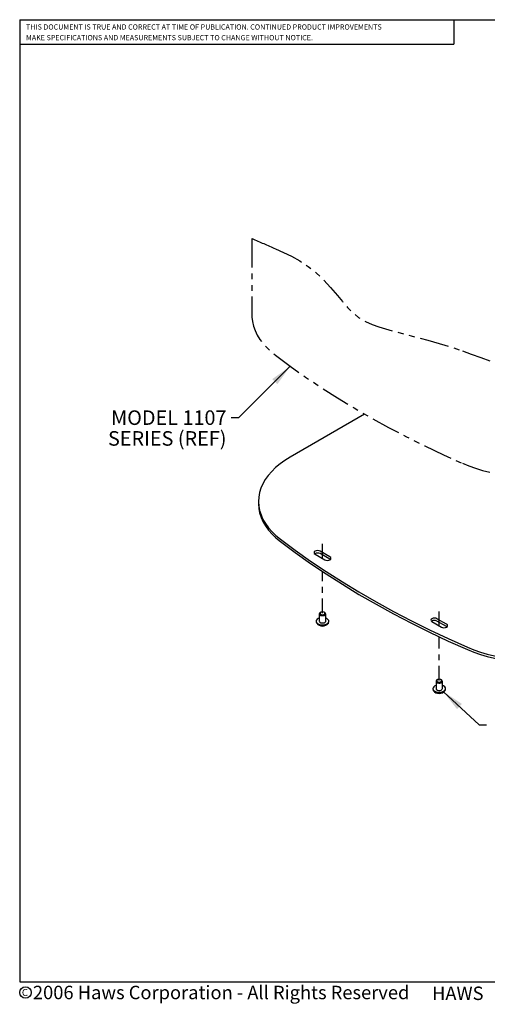
# Model space of a CAD drawing. Units: inches. Extents: x 0.3 to 22.3, y 0 to 16.9.
# Drawn here: x 0.3 to 8.3, y 0 to 16.9 of the extents above; entities that cross this region are included whole.
import ezdxf
from ezdxf.enums import TextEntityAlignment as Align

# ---------------------------------------------------------------- set-up
doc = ezdxf.new("R2010")
doc.units = ezdxf.units.IN
doc.header["$LTSCALE"] = 2
doc.header["$MEASUREMENT"] = 0
doc.linetypes.add('CENTERX2', pattern=[0.8, 0.5, -0.1, 0.1, -0.1])
doc.linetypes.add('PHANTOM', pattern=[0.5, 0.25, -0.05, 0.05, -0.05, 0.05, -0.05])
doc.layers.add('BORDER', color=7, linetype='Continuous', lineweight=30)
doc.layers.add('DIM', color=7, linetype='Continuous', lineweight=15)
for name, color, linetype in [('DWG SIDE', 7, 'Continuous'), ('PAGE', 7, 'Continuous'), ('TRADEMARK', 7, 'Continuous')]:
    doc.layers.add(name, color=color, linetype=linetype)
doc.styles.add('ARIAL', font='ARIAL.TTF')
doc.styles.add('SIMPLEX', font='SIMPLEX')
doc.dimstyles.new('SLDDIMSTYLE0', dxfattribs={"dimtxt": 0.1875, "dimasz": 0.1875, "dimexe": 0, "dimexo": 0.0625, "dimgap": 0.046875, "dimtad": 0, "dimtih": 1, "dimtoh": 1, "dimdec": 0, "dimzin": 0, "dimdsep": 46, "dimtxsty": 'Standard', "dimsah": 1, "dimcen": 0.09, "dimadec": 0, "dimazin": 0, "dimtfac": 1, "dimtdec": 0, "dimtofl": 0, "dimtmove": 0, "dimatfit": 3, "dimfxl": 0, "dimtolj": 1, "dimtzin": 0, "dimarcsym": 0})

# ---------------------------------------------------------------- blocks, each defined once
blk = doc.blocks.new('SIZE A INSTAFAX')
at = {"layer": 'BORDER', "color": 6}
for p, q in [((0.1444, 8.0678), (0.1444, 0.1928)), ((0.1444, 8.0678), (10.4569, 8.0678)), ((3.6978, 8.0678), (3.6978, 7.8671)), ((0.1444, 7.8671), (3.6978, 7.8671)), ((0.1444, 0.1928), (10.4569, 0.1928))]:
    blk.add_line(p, q, dxfattribs=at)
at = {"layer": 'TRADEMARK', "color": 4}
blk.add_circle((0.1909, 0.1039), 0.0474, dxfattribs=at)
at = {"layer": 'BORDER', "color": 1, "style": 'SIMPLEX'}
for s, p in [('THIS DOCUMENT IS TRUE AND CORRECT AT TIME OF PUBLICATION. CONTINUED PRODUCT IMPROVEMENTS', (0.1954, 7.9869)), ('MAKE SPECIFICATIONS AND MEASUREMENTS SUBJECT TO CHANGE WITHOUT NOTICE.', (0.1954, 7.8995))]:
    blk.add_text(s, height=0.04285, dxfattribs=at).set_placement(p)
at = {"layer": 'BORDER', "color": 4, "style": 'SIMPLEX'}
for tag, p, height in [('#1', (6.3266, 0.4614), 0.045), ('#2', (6.7458, 0.4614), 0.045), ('NAME2', (6.961, 0.4604), 0.045), ('PART#', (9.6214, 0.4381), 0.07), ('MODEL', (7.1981, 0.371), 0.0813), ('NAME1', (6.2807, 0.3347), 0.045), ('DWG#', (9.6214, 0.2879), 0.07), ('NAME3', (6.2965, 0.2086), 0.045), ('1', (10.134, 0.2053), 0.0504), ('X', (10.3315, 0.2053), 0.0504)]:
    blk.add_attdef(tag, p, '', height=height, dxfattribs=at)
for tag, height, p in [('REV.', 0.07, (10.3638, 0.3229)), ('SC', 0.0353, (7.4854, 0.2242)), ('A', 0.0504, (9.8092, 0.2311))]:
    blk.add_attdef(tag, text='', height=height, dxfattribs=at).set_placement(p, align=Align.MIDDLE)
at = {"layer": 'BORDER', "color": 4, "style": 'SIMPLEX', "width": 0.9}
blk.add_attdef('DATE2', text='', height=0.045, dxfattribs=at).set_placement((6.9522, 0.2313), align=Align.MIDDLE)
at = {"layer": 'DWG SIDE', "color": 4, "style": 'SIMPLEX'}
blk.add_attdef('DWG-NO-S', (10.5316, 3.7144), '', height=0.048, rotation=90, dxfattribs=at)
at = {"layer": 'PAGE', "color": 4, "style": 'ARIAL'}
blk.add_attdef("PG#'S", (10.6016, 7.5224), '', height=0.093, rotation=90, dxfattribs=at)
at = {"layer": 'TRADEMARK', "color": 4, "style": 'ARIAL'}
for s, height, p in [('2006 Haws Corporation - All Rights Reserved', 0.11, (0.2519, 0.0493)), ('HAWS   and other trademarks used in these materials are the exclusive property of Haws Corporation.', 0.11, (3.5205, 0.0426)), ('C', 0.0577, (0.1616, 0.0755))]:
    blk.add_text(s, height=height, dxfattribs=at).set_placement(p)

msp = doc.modelspace()

# ---------------------------------------------------------------- linework, layer by layer
at = {"color": 7, "linetype": 'PHANTOM', "lineweight": 30}
msp.add_line((4.295, 13.181), (4.295, 11.87), dxfattribs=at)
at = {"color": 7, "linetype": 'Continuous', "lineweight": 30}
for p, q in [((6.234, 10.161), (4.955, 9.423)), ((4.408, 8.661), (4.408, 8.62)), ((5.636, 7.709), (5.471, 7.804)), ((5.383, 7.753), (5.548, 7.658)), ((5.636, 7.668), (5.471, 7.764)), ((5.643, 7.663), (5.636, 7.668)), ((5.4, 6.602), (5.4, 6.594)), ((5.455, 6.728), (5.455, 6.602)), ((5.48, 6.755), (5.471, 6.75)), ((5.548, 6.75), (5.539, 6.755)), ((5.564, 6.602), (5.564, 6.728)), ((5.619, 6.594), (5.619, 6.602)), ((7.643, 6.55), (7.478, 6.645)), ((7.643, 6.51), (7.478, 6.605)), ((7.39, 6.595), (7.555, 6.499)), ((7.651, 6.504), (7.643, 6.51)), ((7.487, 5.597), (7.478, 5.591)), ((7.555, 5.591), (7.546, 5.597)), ((7.407, 5.443), (7.407, 5.435)), ((7.462, 5.569), (7.462, 5.443)), ((7.571, 5.443), (7.571, 5.569)), ((7.626, 5.435), (7.626, 5.443))]:
    msp.add_line(p, q, dxfattribs=at)
at = {"color": 1, "linetype": 'CENTERX2', "ltscale": 0.25}
for p, q in [((5.511, 7.679), (5.511, 7.996)), ((5.511, 6.741), (5.511, 7.456)), ((7.518, 6.521), (7.518, 6.837)), ((7.518, 5.582), (7.518, 6.334))]:
    msp.add_line(p, q, dxfattribs=at)
at = {"color": 7, "linetype": 'PHANTOM', "lineweight": 30, "flags": 128}
for points in [[(4.701, 13.004), (4.836, 12.943), (4.975, 12.875), (5.118, 12.795), (5.263, 12.7), (5.408, 12.585), (5.53, 12.47), (5.649, 12.34), (5.765, 12.201), (5.852, 12.095), (5.941, 11.993), (6.034, 11.9), (6.131, 11.824), (6.247, 11.755), (6.364, 11.704), (6.481, 11.663), (6.755, 11.582), (7.035, 11.507), (7.321, 11.432), (7.614, 11.349), (7.915, 11.249)], [(4.295, 11.87), (4.296, 11.831), (4.305, 11.752), (4.324, 11.674), (4.351, 11.597), (4.388, 11.521), (4.434, 11.447), (4.488, 11.375), (4.551, 11.305), (4.622, 11.237), (4.701, 11.173)], [(4.701, 11.173), (4.955, 10.984), (5.218, 10.799), (5.488, 10.617), (5.766, 10.44), (6.052, 10.267), (6.345, 10.097), (6.645, 9.933), (6.953, 9.772), (7.267, 9.616), (7.588, 9.464), (7.915, 9.317)], [(7.915, 11.249), (8.068, 11.194), (8.23, 11.135), (8.398, 11.074), (8.57, 11.014), (8.745, 10.956), (8.921, 10.903), (9.125, 10.849), (9.329, 10.807), (9.532, 10.784), (9.675, 10.783), (9.817, 10.797), (9.956, 10.829), (10.088, 10.879), (10.215, 10.944), (10.334, 11.02), (10.439, 11.098), (10.537, 11.181)], [(7.915, 9.317), (8.026, 9.272), (8.143, 9.231), (8.264, 9.195), (8.39, 9.163), (8.518, 9.137), (8.65, 9.116), (8.783, 9.1), (8.919, 9.089), (9.055, 9.084), (9.191, 9.084), (9.328, 9.089), (9.463, 9.1), (9.597, 9.116), (9.728, 9.137), (9.857, 9.163), (9.982, 9.195), (10.103, 9.231), (10.22, 9.272), (10.331, 9.318), (10.437, 9.367), (10.537, 9.421)]]:
    msp.add_lwpolyline(points, dxfattribs=at)
at = {"color": 7, "linetype": 'Continuous', "lineweight": 30, "flags": 128}
for points in [[(4.955, 9.423), (4.864, 9.366), (4.78, 9.306), (4.704, 9.243), (4.636, 9.176), (4.576, 9.107), (4.525, 9.036), (4.483, 8.963), (4.45, 8.888), (4.427, 8.812), (4.413, 8.735), (4.408, 8.658), (4.414, 8.581), (4.428, 8.504), (4.452, 8.428), (4.486, 8.353), (4.529, 8.28), (4.58, 8.209), (4.641, 8.14), (4.709, 8.074), (4.786, 8.011)], [(4.408, 8.62), (4.408, 8.617), (4.414, 8.54), (4.428, 8.463), (4.452, 8.387), (4.486, 8.313), (4.529, 8.239), (4.58, 8.168), (4.641, 8.099), (4.709, 8.033), (4.786, 7.97)], [(4.786, 8.011), (5.041, 7.822), (5.303, 7.636), (5.573, 7.455), (5.851, 7.277), (6.137, 7.104), (6.43, 6.935), (6.731, 6.77), (7.038, 6.609), (7.352, 6.453), (7.673, 6.302), (8.001, 6.155)], [(4.786, 7.97), (5.041, 7.781), (5.303, 7.596), (5.573, 7.414), (5.851, 7.237), (6.137, 7.063), (6.43, 6.894), (6.731, 6.729), (7.038, 6.568), (7.352, 6.412), (7.673, 6.261), (8.001, 6.114)], [(5.471, 7.804), (5.451, 7.812), (5.427, 7.815), (5.403, 7.812), (5.383, 7.804), (5.369, 7.793), (5.365, 7.779), (5.369, 7.765), (5.383, 7.753)], [(5.548, 7.658), (5.568, 7.65), (5.592, 7.648), (5.616, 7.65), (5.636, 7.658), (5.65, 7.67), (5.654, 7.684), (5.65, 7.697), (5.636, 7.709)], [(5.455, 6.656), (5.436, 6.648), (5.415, 6.634), (5.403, 6.616), (5.4, 6.597), (5.408, 6.579), (5.424, 6.563), (5.448, 6.55), (5.477, 6.542), (5.509, 6.539), (5.541, 6.541), (5.571, 6.549), (5.595, 6.562), (5.611, 6.578), (5.619, 6.597), (5.616, 6.616), (5.604, 6.633), (5.584, 6.648), (5.564, 6.656)], [(5.471, 6.75), (5.463, 6.744), (5.455, 6.733), (5.456, 6.72), (5.465, 6.709), (5.481, 6.701), (5.501, 6.697), (5.522, 6.697), (5.542, 6.702), (5.556, 6.711), (5.564, 6.723), (5.563, 6.735), (5.554, 6.746), (5.548, 6.75)], [(5.455, 6.602), (5.456, 6.594), (5.465, 6.583), (5.481, 6.575), (5.501, 6.571), (5.522, 6.571), (5.542, 6.576), (5.556, 6.585), (5.564, 6.597), (5.564, 6.602)], [(5.516, 6.762), (5.5, 6.762), (5.485, 6.758), (5.473, 6.751), (5.468, 6.742), (5.468, 6.732), (5.475, 6.723), (5.488, 6.717), (5.503, 6.714), (5.519, 6.714), (5.534, 6.718), (5.546, 6.725), (5.551, 6.734), (5.551, 6.744), (5.544, 6.752), (5.531, 6.759), (5.516, 6.762)], [(7.478, 6.645), (7.458, 6.653), (7.434, 6.656), (7.41, 6.653), (7.39, 6.645), (7.377, 6.634), (7.372, 6.62), (7.377, 6.606), (7.39, 6.595)], [(5.4, 6.594), (5.4, 6.589), (5.408, 6.571), (5.424, 6.554), (5.448, 6.542), (5.477, 6.533), (5.509, 6.53), (5.541, 6.533), (5.571, 6.541), (5.595, 6.554), (5.611, 6.57), (5.619, 6.589), (5.619, 6.594)], [(7.555, 6.499), (7.575, 6.492), (7.599, 6.489), (7.623, 6.492), (7.643, 6.499), (7.657, 6.511), (7.662, 6.525), (7.657, 6.539), (7.643, 6.55)], [(8.001, 6.155), (8.11, 6.111), (8.225, 6.071), (8.344, 6.036), (8.468, 6.006), (8.594, 5.982), (8.724, 5.962), (8.855, 5.948), (8.988, 5.94), (9.122, 5.937), (9.256, 5.939), (9.389, 5.947), (9.52, 5.961), (9.65, 5.98), (9.777, 6.004), (9.9, 6.034), (10.02, 6.068), (10.135, 6.107), (10.245, 6.151), (10.349, 6.2), (10.447, 6.252)], [(8.001, 6.114), (8.11, 6.07), (8.225, 6.03), (8.344, 5.995), (8.468, 5.966), (8.594, 5.941), (8.724, 5.921), (8.855, 5.908), (8.988, 5.899), (9.122, 5.896), (9.256, 5.899), (9.389, 5.907), (9.52, 5.92), (9.65, 5.939), (9.777, 5.963), (9.9, 5.993), (10.02, 6.027), (10.135, 6.067), (10.245, 6.111), (10.349, 6.159), (10.447, 6.212)], [(7.478, 5.591), (7.47, 5.586), (7.462, 5.574), (7.463, 5.562), (7.472, 5.551), (7.488, 5.542), (7.508, 5.538), (7.529, 5.538), (7.549, 5.544), (7.563, 5.553), (7.57, 5.564), (7.57, 5.577), (7.561, 5.588), (7.555, 5.591)], [(7.523, 5.603), (7.506, 5.603), (7.492, 5.599), (7.48, 5.592), (7.475, 5.583), (7.475, 5.574), (7.482, 5.565), (7.494, 5.558), (7.51, 5.555), (7.526, 5.556), (7.541, 5.56), (7.553, 5.567), (7.558, 5.576), (7.558, 5.585), (7.551, 5.594), (7.538, 5.6), (7.523, 5.603)], [(7.462, 5.498), (7.442, 5.49), (7.422, 5.475), (7.41, 5.458), (7.407, 5.439), (7.415, 5.42), (7.431, 5.404), (7.454, 5.391), (7.484, 5.383), (7.516, 5.38), (7.548, 5.383), (7.578, 5.391), (7.602, 5.404), (7.618, 5.42), (7.625, 5.438), (7.623, 5.457), (7.611, 5.474), (7.591, 5.489), (7.571, 5.498)], [(7.407, 5.435), (7.407, 5.431), (7.415, 5.412), (7.431, 5.396), (7.454, 5.383), (7.484, 5.375), (7.516, 5.372), (7.548, 5.375), (7.578, 5.383), (7.602, 5.395), (7.618, 5.412), (7.625, 5.43), (7.626, 5.435)], [(7.462, 5.443), (7.463, 5.436), (7.472, 5.425), (7.488, 5.416), (7.508, 5.412), (7.529, 5.413), (7.549, 5.418), (7.563, 5.427), (7.57, 5.438), (7.571, 5.443)]]:
    msp.add_lwpolyline(points, dxfattribs=at)
at = {"color": 7, "linetype": 'PHANTOM', "lineweight": 30}
msp.add_arc((89.888, 207.488), 212.323, 246.22705, 246.34565, dxfattribs=at)
at = {"color": 7, "linetype": 'Continuous', "lineweight": 30}
for centre, radius, start, end in [((5.427, 7.682), 0.0922, 61.5566, 124.0174), ((7.434, 6.524), 0.0922, 61.5565, 124.0176), ((5.51, 6.644), 0.125, 217.1688, 323.021), ((7.517, 5.485), 0.125, 217.1688, 323.021)]:
    msp.add_arc(centre, radius, start, end, dxfattribs=at)

# ---------------------------------------------------------------- block references
at = {"xscale": 2.1, "yscale": 2.1, "zscale": 2.1}
msp.add_blockref('SIZE A INSTAFAX', (0, 0), dxfattribs=at)

# ---------------------------------------------------------------- texts
at = {"layer": 'DIM', "color": 10, "char_height": 0.25, "attachment_point": 3, "style": 'SIMPLEX'}
for s, insert in [('{MODEL 1107}', (3.858, 10.226)), ('{SERIES (REF)}', (3.858, 9.869))]:
    msp.add_mtext(s, dxfattribs=dict(at, insert=insert))

# ---------------------------------------------------------------- leaders
at = {"layer": 'DIM', "color": 1}
for points in [[(4.955, 10.984), (4.063, 10.099), (3.938, 10.099)], [(7.59, 5.389), (8.205, 4.82), (8.33, 4.82)]]:
    msp.add_leader(points, dimstyle='SLDDIMSTYLE0', override={"dimasz": 0.375}, dxfattribs=at)

doc.saveas('drawing.dxf')
